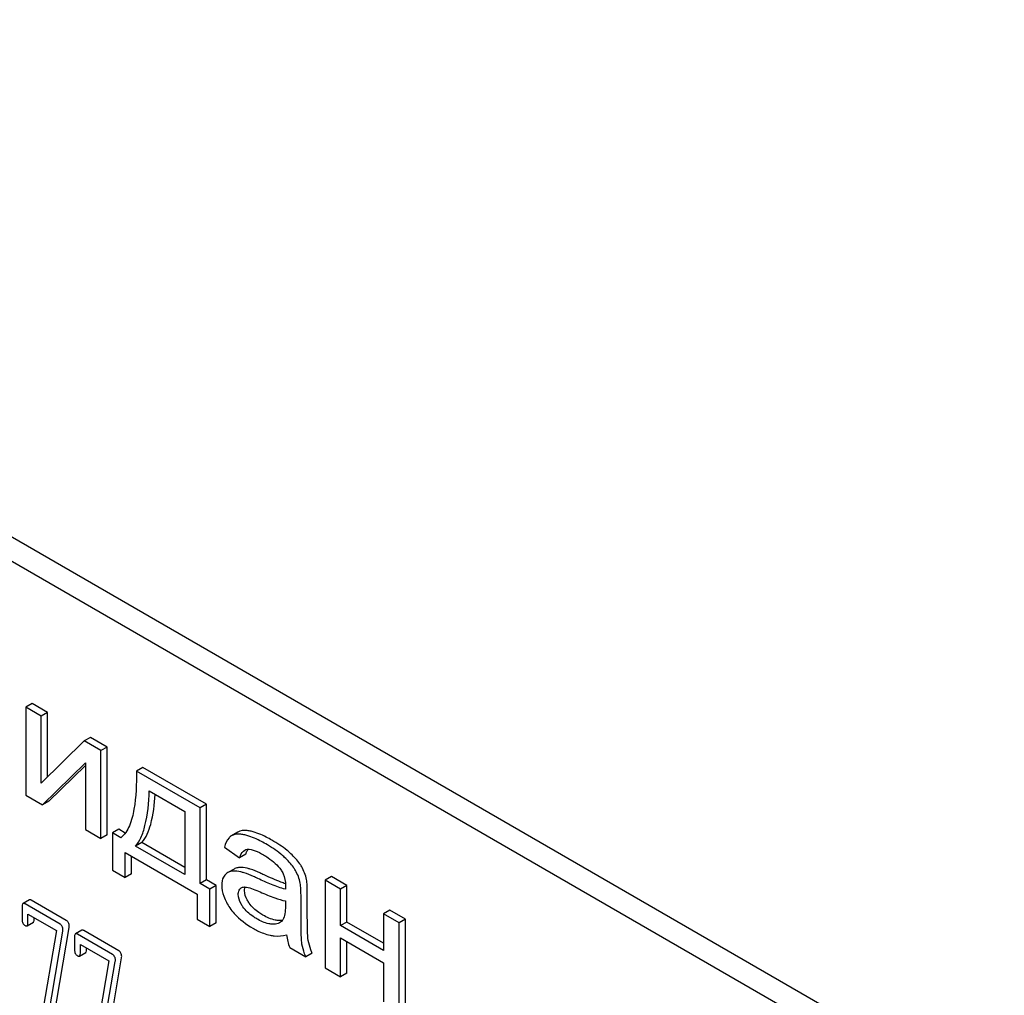
# Model space of a CAD drawing. Units: millimetres. Extents: x 0 to 12727, y -9 to 9000.
# Drawn here: x 9070 to 9103, y 2988 to 3021 of the extents above; entities that cross this region are included whole.
import ezdxf

# ---------------------------------------------------------------- set-up
doc = ezdxf.new("R2010")
doc.units = ezdxf.units.MM
doc.header["$LTSCALE"] = 700
doc.layers.get('0').update_dxf_attribs({"linetype": 'CONTINUOUS'})

msp = doc.modelspace()

# ---------------------------------------------------------------- linework, layer by layer
at = {"color": 7, "linetype": 'Continuous'}
for p, q in [((9103.387, 2984.121), (9039.747, 3020.862)), ((9102.68, 2983.713), (9039.04, 3020.454)), ((9070.627, 2997.827), (9070.415, 2997.704)), ((9071.149, 2997.526), (9070.627, 2997.827)), ((9070.415, 2997.704), (9070.415, 2994.747)), ((9070.937, 2997.403), (9070.415, 2997.704)), ((9071.149, 2997.526), (9070.937, 2997.403)), ((9071.149, 2995.356), (9071.149, 2997.526)), ((9070.937, 2995.147), (9070.937, 2997.403)), ((9072.384, 2996.568), (9070.937, 2995.147)), ((9072.596, 2996.69), (9072.384, 2996.568)), ((9072.946, 2996.243), (9072.384, 2996.568)), ((9073.158, 2996.365), (9072.596, 2996.69)), ((9073.158, 2996.365), (9072.946, 2996.243)), ((9072.946, 2993.286), (9072.946, 2996.243)), ((9073.158, 2993.408), (9073.158, 2996.365)), ((9070.977, 2994.422), (9072.424, 2995.829)), ((9072.424, 2995.829), (9072.424, 2993.587)), ((9071.19, 2994.545), (9072.424, 2995.745)), ((9074.356, 2995.674), (9074.144, 2995.552)), ((9076.289, 2994.313), (9074.144, 2995.552)), ((9076.501, 2994.435), (9074.356, 2995.674)), ((9074.579, 2994.886), (9075.77, 2994.198)), ((9070.415, 2994.747), (9070.977, 2994.422)), ((9071.19, 2994.545), (9070.977, 2994.422)), ((9075.77, 2994.198), (9075.77, 2992.067)), ((9076.501, 2994.435), (9076.289, 2994.313)), ((9076.289, 2991.768), (9076.289, 2994.313)), ((9076.501, 2991.89), (9076.501, 2994.435)), ((9072.424, 2993.587), (9072.946, 2993.286)), ((9073.553, 2993.593), (9073.34, 2993.47)), ((9073.77, 2993.467), (9073.553, 2993.593)), ((9077.561, 2993.5), (9077.349, 2993.378)), ((9073.158, 2993.408), (9072.946, 2993.286)), ((9073.34, 2993.47), (9073.34, 2992.22)), ((9073.616, 2993.311), (9073.34, 2993.47)), ((9077.349, 2993.378), (9077.338, 2993.371)), ((9074.327, 2993.146), (9074.115, 2993.023)), ((9075.77, 2992.067), (9074.115, 2993.023)), ((9075.77, 2992.312), (9074.327, 2993.146)), ((9077.11, 2992.995), (9077.62, 2992.634)), ((9073.77, 2991.972), (9073.77, 2992.81)), ((9073.77, 2992.81), (9076.194, 2991.411)), ((9073.982, 2992.094), (9073.982, 2992.688)), ((9077.832, 2992.756), (9077.62, 2992.634)), ((9073.34, 2992.22), (9073.77, 2991.972)), ((9077.433, 2992.256), (9077.221, 2992.133)), ((9073.982, 2992.094), (9073.77, 2991.972)), ((9076.501, 2991.89), (9076.289, 2991.768)), ((9076.835, 2991.698), (9076.501, 2991.89)), ((9080.714, 2992.003), (9080.502, 2991.881)), ((9080.502, 2991.881), (9080.502, 2988.923)), ((9081.024, 2991.579), (9080.502, 2991.881)), ((9081.236, 2991.702), (9080.714, 2992.003)), ((9076.623, 2991.575), (9076.289, 2991.768)), ((9076.835, 2991.698), (9076.623, 2991.575)), ((9076.623, 2990.325), (9076.623, 2991.575)), ((9076.835, 2990.447), (9076.835, 2991.698)), ((9081.236, 2991.702), (9081.024, 2991.579)), ((9081.024, 2990.348), (9081.024, 2991.579)), ((9081.236, 2990.471), (9081.236, 2991.702)), ((9070.536, 2991.215), (9070.324, 2991.092)), ((9071.782, 2990.523), (9070.603, 2991.204)), ((9076.194, 2991.411), (9076.194, 2990.572)), ((9079.163, 2991.181), (9079.163, 2990.997)), ((9079.69, 2990.631), (9079.69, 2991.299)), ((9079.902, 2990.754), (9079.902, 2991.422)), ((9070.293, 2990.992), (9070.293, 2990.554)), ((9071.57, 2990.4), (9070.391, 2991.081)), ((9082.683, 2990.866), (9082.471, 2990.744)), ((9083.205, 2990.565), (9082.683, 2990.866)), ((9070.489, 2990.441), (9070.489, 2990.733)), ((9070.489, 2990.733), (9071.447, 2990.18)), ((9070.702, 2990.563), (9070.702, 2990.61)), ((9076.194, 2990.572), (9076.623, 2990.325)), ((9082.471, 2990.744), (9082.471, 2989.513)), ((9082.993, 2990.443), (9082.471, 2990.744)), ((9083.205, 2990.565), (9082.993, 2990.443)), ((9083.205, 2987.608), (9083.205, 2990.565)), ((9070.459, 2990.343), (9070.671, 2990.466)), ((9071.447, 2990.18), (9070.884, 2986.889)), ((9071.288, 2986.837), (9071.879, 2990.286)), ((9072.302, 2990.195), (9072.09, 2990.073)), ((9073.548, 2989.504), (9072.369, 2990.184)), ((9076.835, 2990.447), (9076.623, 2990.325)), ((9081.236, 2990.471), (9081.024, 2990.348)), ((9082.471, 2989.513), (9081.024, 2990.348)), ((9082.471, 2989.758), (9081.236, 2990.471)), ((9082.993, 2987.485), (9082.993, 2990.443)), ((9071.076, 2986.714), (9071.666, 2990.164)), ((9072.059, 2989.972), (9072.059, 2989.535)), ((9073.336, 2989.381), (9072.157, 2990.062)), ((9081.024, 2988.622), (9081.024, 2989.933)), ((9081.024, 2989.933), (9082.471, 2989.098)), ((9072.255, 2989.421), (9072.255, 2989.713)), ((9072.255, 2989.713), (9073.212, 2989.161)), ((9072.467, 2989.544), (9072.467, 2989.591)), ((9079.311, 2989.611), (9079.856, 2989.296)), ((9081.236, 2988.744), (9081.236, 2989.811)), ((9072.224, 2989.324), (9072.437, 2989.447)), ((9073.054, 2985.817), (9073.644, 2989.267)), ((9080.068, 2989.419), (9079.856, 2989.296)), ((9073.212, 2989.161), (9072.649, 2985.87)), ((9072.841, 2985.695), (9073.432, 2989.145)), ((9080.502, 2988.923), (9081.024, 2988.622)), ((9082.471, 2989.098), (9082.471, 2987.787)), ((9081.236, 2988.744), (9081.024, 2988.622))]:
    msp.add_line(p, q, dxfattribs=at)
for centre, radius, start, end in [((9078.283, 2992.667), 0.453, 147.8672, 148.5628), ((9078.26, 2992.682), 0.426, 145.2614, 147.8863), ((9077.76, 2991.482), 0.165, 120.0098, 133.0774)]:
    msp.add_arc(centre, radius, start, end, dxfattribs=at)
for points, knots in [([(9074.144, 2995.552), (9074.149, 2995.123), (9074.129, 2994.496), (9073.947, 2993.732), (9073.75, 2993.409), (9073.616, 2993.311)], [0, 0, 0, 0, 0.54511, 0.788768, 1, 1, 1, 1]), ([(9074.115, 2993.023), (9074.19, 2993.108), (9074.321, 2993.333), (9074.515, 2993.954), (9074.562, 2994.493), (9074.579, 2994.886)], [0, 0, 0, 0, 0.174383, 0.394759, 1, 1, 1, 1]), ([(9074.327, 2993.146), (9074.478, 2993.316), (9074.69, 2993.869), (9074.754, 2994.431), (9074.778, 2994.771)], [0, 0, 0, 0, 0.400353, 1, 1, 1, 1]), ([(9078.012, 2993.525), (9077.966, 2993.535), (9077.818, 2993.563), (9077.653, 2993.553), (9077.561, 2993.5)], [0, 0, 0, 0, 0.307382, 1, 1, 1, 1]), ([(9078.711, 2993.227), (9078.647, 2993.263), (9078.425, 2993.385), (9078.188, 2993.484), (9078.012, 2993.525)], [0, 0, 0, 0, 0.289323, 1, 1, 1, 1]), ([(9077.338, 2993.371), (9077.311, 2993.354), (9077.196, 2993.257), (9077.139, 2993.108), (9077.11, 2992.995)], [0, 0, 0, 0, 0.215668, 1, 1, 1, 1]), ([(9077.8, 2993.402), (9077.754, 2993.413), (9077.606, 2993.44), (9077.441, 2993.431), (9077.349, 2993.378)], [0, 0, 0, 0, 0.307382, 1, 1, 1, 1]), ([(9078.499, 2993.104), (9078.435, 2993.141), (9078.213, 2993.262), (9077.975, 2993.362), (9077.8, 2993.402)], [0, 0, 0, 0, 0.289323, 1, 1, 1, 1]), ([(9079.351, 2992.766), (9079.308, 2992.807), (9079.109, 2992.979), (9078.888, 2993.124), (9078.711, 2993.227)], [0, 0, 0, 0, 0.223494, 1, 1, 1, 1]), ([(9077.62, 2992.634), (9077.629, 2992.661), (9077.664, 2992.759), (9077.727, 2992.855), (9077.793, 2992.893)], [0, 0, 0, 0, 0.273087, 1, 1, 1, 1]), ([(9077.832, 2992.756), (9077.837, 2992.77), (9077.854, 2992.821), (9077.876, 2992.87), (9077.896, 2992.904)], [0, 0, 0, 0, 0.273942, 1, 1, 1, 1]), ([(9077.878, 2992.922), (9077.967, 2992.935), (9078.163, 2992.873), (9078.333, 2992.785), (9078.423, 2992.733)], [0, 0, 0, 0, 0.462987, 1, 1, 1, 1]), ([(9079.139, 2992.644), (9079.096, 2992.684), (9078.897, 2992.857), (9078.676, 2993.002), (9078.499, 2993.104)], [0, 0, 0, 0, 0.223494, 1, 1, 1, 1]), ([(9078.423, 2992.733), (9078.476, 2992.702), (9078.699, 2992.564), (9078.901, 2992.384), (9079.017, 2992.22)], [0, 0, 0, 0, 0.232523, 1, 1, 1, 1]), ([(9079.501, 2992.21), (9079.481, 2992.245), (9079.377, 2992.404), (9079.246, 2992.542), (9079.139, 2992.644)], [0, 0, 0, 0, 0.216202, 1, 1, 1, 1]), ([(9079.713, 2992.333), (9079.693, 2992.368), (9079.589, 2992.526), (9079.459, 2992.665), (9079.351, 2992.766)], [0, 0, 0, 0, 0.216202, 1, 1, 1, 1]), ([(9077.391, 2992.184), (9077.376, 2992.183), (9077.317, 2992.175), (9077.259, 2992.155), (9077.221, 2992.133)], [0, 0, 0, 0, 0.261683, 1, 1, 1, 1]), ([(9077.769, 2992.129), (9077.735, 2992.139), (9077.612, 2992.173), (9077.483, 2992.191), (9077.391, 2992.184)], [0, 0, 0, 0, 0.277675, 1, 1, 1, 1]), ([(9077.603, 2992.307), (9077.588, 2992.305), (9077.529, 2992.298), (9077.471, 2992.277), (9077.433, 2992.256)], [0, 0, 0, 0, 0.261683, 1, 1, 1, 1]), ([(9077.981, 2992.251), (9077.947, 2992.262), (9077.824, 2992.296), (9077.695, 2992.314), (9077.603, 2992.307)], [0, 0, 0, 0, 0.277675, 1, 1, 1, 1]), ([(9078.444, 2992.06), (9078.396, 2992.082), (9078.243, 2992.151), (9078.089, 2992.217), (9077.981, 2992.251)], [0, 0, 0, 0, 0.320228, 1, 1, 1, 1]), ([(9079.017, 2992.22), (9079.046, 2992.179), (9079.135, 2992.021), (9079.166, 2991.835), (9079.166, 2991.703)], [0, 0, 0, 0, 0.270452, 1, 1, 1, 1]), ([(9077.121, 2992.05), (9077.104, 2992.03), (9077.036, 2991.931), (9077.02, 2991.806), (9077.02, 2991.713)], [0, 0, 0, 0, 0.223933, 1, 1, 1, 1]), ([(9078.232, 2991.937), (9078.183, 2991.96), (9078.031, 2992.028), (9077.877, 2992.095), (9077.769, 2992.129)], [0, 0, 0, 0, 0.320228, 1, 1, 1, 1]), ([(9079.163, 2991.573), (9079.004, 2991.612), (9078.691, 2991.732), (9078.387, 2991.866), (9078.232, 2991.937)], [0, 0, 0, 0, 0.488757, 1, 1, 1, 1]), ([(9079.164, 2991.76), (9079.114, 2991.777), (9078.87, 2991.867), (9078.632, 2991.973), (9078.444, 2992.06)], [0, 0, 0, 0, 0.204448, 1, 1, 1, 1]), ([(9079.902, 2991.422), (9079.902, 2991.517), (9079.9, 2991.677), (9079.887, 2991.837), (9079.875, 2991.9)], [0, 0, 0, 0, 0.59735, 1, 1, 1, 1]), ([(9077.02, 2991.713), (9077.02, 2991.585), (9077.074, 2991.31), (9077.209, 2991.067), (9077.292, 2990.946)], [0, 0, 0, 0, 0.465588, 1, 1, 1, 1]), ([(9077.577, 2991.406), (9077.577, 2991.426), (9077.58, 2991.497), (9077.611, 2991.568), (9077.648, 2991.602)], [0, 0, 0, 0, 0.289292, 1, 1, 1, 1]), ([(9077.678, 2991.624), (9077.69, 2991.631), (9077.747, 2991.655), (9077.81, 2991.652), (9077.855, 2991.645)], [0, 0, 0, 0, 0.23663, 1, 1, 1, 1]), ([(9077.789, 2991.528), (9077.789, 2991.54), (9077.79, 2991.581), (9077.798, 2991.622), (9077.809, 2991.65)], [0, 0, 0, 0, 0.274168, 1, 1, 1, 1]), ([(9077.945, 2991.104), (9077.92, 2991.139), (9077.84, 2991.267), (9077.789, 2991.42), (9077.789, 2991.528)], [0, 0, 0, 0, 0.285104, 1, 1, 1, 1]), ([(9077.855, 2991.645), (9077.933, 2991.634), (9078.086, 2991.577), (9078.235, 2991.516), (9078.31, 2991.482)], [0, 0, 0, 0, 0.486345, 1, 1, 1, 1]), ([(9079.166, 2991.703), (9079.166, 2991.696), (9079.164, 2991.653), (9079.163, 2991.61), (9079.163, 2991.573)], [0, 0, 0, 0, 0.147162, 1, 1, 1, 1]), ([(9079.69, 2991.299), (9079.69, 2991.395), (9079.688, 2991.554), (9079.675, 2991.714), (9079.663, 2991.777)], [0, 0, 0, 0, 0.59735, 1, 1, 1, 1]), ([(9070.603, 2991.204), (9070.597, 2991.207), (9070.577, 2991.218), (9070.55, 2991.222), (9070.536, 2991.215)], [0, 0, 0, 0, 0.327898, 1, 1, 1, 1]), ([(9077.733, 2990.981), (9077.71, 2991.014), (9077.629, 2991.142), (9077.577, 2991.294), (9077.577, 2991.406)], [0, 0, 0, 0, 0.264799, 1, 1, 1, 1]), ([(9078.31, 2991.482), (9078.473, 2991.41), (9078.752, 2991.295), (9079.041, 2991.203), (9079.163, 2991.181)], [0, 0, 0, 0, 0.590344, 1, 1, 1, 1]), ([(9070.324, 2991.092), (9070.319, 2991.089), (9070.293, 2991.062), (9070.293, 2991.021), (9070.293, 2990.992)], [0, 0, 0, 0, 0.175159, 1, 1, 1, 1]), ([(9070.391, 2991.081), (9070.385, 2991.085), (9070.365, 2991.095), (9070.338, 2991.1), (9070.324, 2991.092)], [0, 0, 0, 0, 0.327898, 1, 1, 1, 1]), ([(9077.292, 2990.946), (9077.338, 2990.879), (9077.555, 2990.606), (9077.841, 2990.393), (9078.072, 2990.259)], [0, 0, 0, 0, 0.2322, 1, 1, 1, 1]), ([(9078.197, 2990.58), (9078.156, 2990.604), (9077.982, 2990.712), (9077.823, 2990.852), (9077.733, 2990.981)], [0, 0, 0, 0, 0.232453, 1, 1, 1, 1]), ([(9078.409, 2990.702), (9078.36, 2990.731), (9078.187, 2990.84), (9078.031, 2990.982), (9077.945, 2991.104)], [0, 0, 0, 0, 0.275866, 1, 1, 1, 1]), ([(9079.163, 2990.997), (9079.163, 2990.914), (9079.155, 2990.762), (9079.119, 2990.604), (9079.078, 2990.545)], [0, 0, 0, 0, 0.535433, 1, 1, 1, 1]), ([(9070.293, 2990.554), (9070.293, 2990.513), (9070.303, 2990.432), (9070.36, 2990.372), (9070.391, 2990.354)], [0, 0, 0, 0, 0.534946, 1, 1, 1, 1]), ([(9070.671, 2990.466), (9070.676, 2990.469), (9070.701, 2990.495), (9070.702, 2990.534), (9070.702, 2990.563)], [0, 0, 0, 0, 0.17498, 1, 1, 1, 1]), ([(9071.882, 2990.328), (9071.882, 2990.368), (9071.87, 2990.447), (9071.814, 2990.505), (9071.782, 2990.523)], [0, 0, 0, 0, 0.524956, 1, 1, 1, 1]), ([(9078.734, 2990.395), (9078.69, 2990.397), (9078.501, 2990.424), (9078.324, 2990.506), (9078.197, 2990.58)], [0, 0, 0, 0, 0.227238, 1, 1, 1, 1]), ([(9078.946, 2990.518), (9078.905, 2990.52), (9078.715, 2990.545), (9078.539, 2990.628), (9078.409, 2990.702)], [0, 0, 0, 0, 0.215105, 1, 1, 1, 1]), ([(9079.061, 2990.525), (9079.033, 2990.52), (9078.994, 2990.517), (9078.956, 2990.517), (9078.946, 2990.518)], [0, 0, 0, 0, 0.736066, 1, 1, 1, 1]), ([(9079.722, 2989.727), (9079.709, 2989.804), (9079.701, 2989.957), (9079.691, 2990.258), (9079.69, 2990.482), (9079.69, 2990.631)], [0, 0, 0, 0, 0.257722, 0.507441, 1, 1, 1, 1]), ([(9079.934, 2989.85), (9079.916, 2989.958), (9079.906, 2990.26), (9079.902, 2990.561), (9079.902, 2990.754)], [0, 0, 0, 0, 0.362942, 1, 1, 1, 1]), ([(9070.391, 2990.354), (9070.398, 2990.351), (9070.418, 2990.34), (9070.445, 2990.336), (9070.459, 2990.343)], [0, 0, 0, 0, 0.325559, 1, 1, 1, 1]), ([(9070.459, 2990.343), (9070.464, 2990.346), (9070.489, 2990.373), (9070.489, 2990.412), (9070.489, 2990.441)], [0, 0, 0, 0, 0.17498, 1, 1, 1, 1]), ([(9071.67, 2990.205), (9071.67, 2990.245), (9071.658, 2990.324), (9071.602, 2990.382), (9071.57, 2990.4)], [0, 0, 0, 0, 0.524956, 1, 1, 1, 1]), ([(9072.369, 2990.184), (9072.362, 2990.188), (9072.342, 2990.199), (9072.315, 2990.203), (9072.302, 2990.195)], [0, 0, 0, 0, 0.327898, 1, 1, 1, 1]), ([(9078.072, 2990.259), (9078.122, 2990.231), (9078.304, 2990.133), (9078.5, 2990.058), (9078.647, 2990.025)], [0, 0, 0, 0, 0.274025, 1, 1, 1, 1]), ([(9078.969, 2990.445), (9078.952, 2990.435), (9078.878, 2990.401), (9078.795, 2990.393), (9078.734, 2990.395)], [0, 0, 0, 0, 0.241548, 1, 1, 1, 1]), ([(9072.09, 2990.073), (9072.084, 2990.07), (9072.059, 2990.042), (9072.059, 2990.002), (9072.059, 2989.972)], [0, 0, 0, 0, 0.175159, 1, 1, 1, 1]), ([(9072.157, 2990.062), (9072.15, 2990.066), (9072.13, 2990.076), (9072.103, 2990.081), (9072.09, 2990.073)], [0, 0, 0, 0, 0.327898, 1, 1, 1, 1]), ([(9078.647, 2990.025), (9078.691, 2990.015), (9078.877, 2989.986), (9079.068, 2990.003), (9079.206, 2990.036)], [0, 0, 0, 0, 0.244704, 1, 1, 1, 1]), ([(9080.068, 2989.419), (9080.051, 2989.456), (9079.994, 2989.595), (9079.953, 2989.741), (9079.934, 2989.85)], [0, 0, 0, 0, 0.266727, 1, 1, 1, 1]), ([(9072.059, 2989.535), (9072.059, 2989.493), (9072.069, 2989.413), (9072.126, 2989.353), (9072.157, 2989.335)], [0, 0, 0, 0, 0.534946, 1, 1, 1, 1]), ([(9072.437, 2989.447), (9072.442, 2989.45), (9072.467, 2989.476), (9072.467, 2989.515), (9072.467, 2989.544)], [0, 0, 0, 0, 0.17498, 1, 1, 1, 1]), ([(9079.856, 2989.296), (9079.84, 2989.332), (9079.782, 2989.471), (9079.741, 2989.617), (9079.722, 2989.727)], [0, 0, 0, 0, 0.258643, 1, 1, 1, 1]), ([(9072.157, 2989.335), (9072.163, 2989.331), (9072.184, 2989.321), (9072.211, 2989.316), (9072.224, 2989.324)], [0, 0, 0, 0, 0.325559, 1, 1, 1, 1]), ([(9072.224, 2989.324), (9072.23, 2989.327), (9072.255, 2989.353), (9072.255, 2989.393), (9072.255, 2989.421)], [0, 0, 0, 0, 0.17498, 1, 1, 1, 1]), ([(9073.436, 2989.186), (9073.436, 2989.226), (9073.424, 2989.305), (9073.367, 2989.363), (9073.336, 2989.381)], [0, 0, 0, 0, 0.524962, 1, 1, 1, 1]), ([(9073.648, 2989.309), (9073.648, 2989.348), (9073.636, 2989.427), (9073.579, 2989.485), (9073.548, 2989.504)], [0, 0, 0, 0, 0.524962, 1, 1, 1, 1])]:
    msp.add_open_spline(points, degree=3, knots=knots, dxfattribs=at)
for points in [[(9077.793, 2992.893), (9077.819, 2992.908), (9077.848, 2992.918), (9077.878, 2992.922)], [(9079.663, 2991.777), (9079.633, 2991.928), (9079.578, 2992.077), (9079.501, 2992.21)], [(9079.875, 2991.9), (9079.845, 2992.051), (9079.79, 2992.199), (9079.713, 2992.333)], [(9077.221, 2992.133), (9077.184, 2992.111), (9077.15, 2992.083), (9077.121, 2992.05)], [(9079.078, 2990.545), (9079.049, 2990.505), (9079.012, 2990.47), (9078.969, 2990.445)], [(9071.666, 2990.164), (9071.668, 2990.178), (9071.67, 2990.192), (9071.67, 2990.205)], [(9071.879, 2990.286), (9071.881, 2990.3), (9071.882, 2990.314), (9071.882, 2990.328)], [(9079.206, 2990.036), (9079.22, 2989.891), (9079.255, 2989.746), (9079.311, 2989.611)], [(9073.432, 2989.145), (9073.434, 2989.158), (9073.436, 2989.172), (9073.436, 2989.186)], [(9073.644, 2989.267), (9073.646, 2989.281), (9073.648, 2989.295), (9073.648, 2989.309)]]:
    msp.add_open_spline(points, degree=3, dxfattribs=at)

doc.saveas('drawing.dxf')
